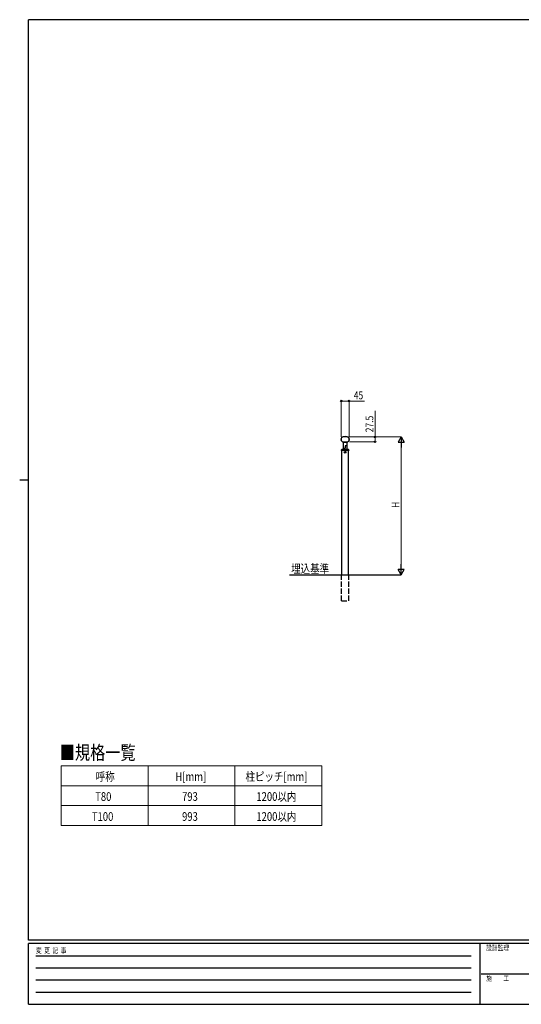
# Model space of a CAD drawing. Units: millimetres. Extents: x 250 to 8280, y 75 to 5795.
# Drawn here: x 250 to 3138, y 75 to 5745 of the extents above; entities that cross this region are included whole.
import ezdxf

# ---------------------------------------------------------------- set-up
doc = ezdxf.new("R2010")
doc.units = ezdxf.units.MM
doc.linetypes.add('YHIDDEN_1', pattern=[4, 3, -1])
for name, color, linetype, lineweight in [('FRAME', 3, 'Continuous', 30), ('USER1', 3, 'Continuous', 13), ('YKK_A1', 4, 'Continuous', 30), ('YKK_D', 6, 'Continuous', 13)]:
    doc.layers.add(name, color=color, linetype=linetype, lineweight=lineweight)
doc.styles.add('text-b', font='extslim2.shx', dxfattribs={"width": 0.8, "bigfont": 'extfont2.shx'})

msp = doc.modelspace()

# ---------------------------------------------------------------- linework, layer by layer
at = {"layer": 'FRAME'}
for p, q in [((8100, 5745), (300, 5745)), ((300, 445), (300, 5745)), ((250, 3095), (300, 3095)), ((8100, 445), (300, 445)), ((2900, 425), (300, 425)), ((300, 75), (300, 425)), ((2900, 425), (2900, 75)), ((4200, 425), (2900, 425)), ((300, 75), (2900, 75)), ((2900, 75), (4200, 75))]:
    msp.add_line(p, q, dxfattribs=at)
at = {"layer": 'FRAME', "color": 94}
for p, q in [((342.5, 355), (2850, 355)), ((342.5, 285), (2850, 285)), ((2907.5, 250), (4200, 250)), ((342.5, 215), (2850, 215)), ((342.5, 145), (2850, 145))]:
    msp.add_line(p, q, dxfattribs=at)
at = {"layer": 'USER1', "linetype": 'Continuous'}
for p, q in [((489.3, 1448.9), (1989.3, 1448.9)), ((489.3, 1448.9), (489.3, 1103.9)), ((989.3, 1448.9), (989.3, 1103.9)), ((1489.3, 1448.9), (1489.3, 1103.9)), ((1989.3, 1448.9), (1989.3, 1103.9)), ((489.3, 1333.9), (1989.3, 1333.9)), ((489.3, 1218.9), (1989.3, 1218.9)), ((489.3, 1103.9), (1989.3, 1103.9))]:
    msp.add_line(p, q, dxfattribs=at)
at = {"layer": 'YKK_A1', "linetype": 'Continuous', "ltscale": 0.5}
for p, q in [((2115.1, 3313.5), (2133.1, 3313.5)), ((2115.1, 3312.9), (2133.1, 3312.9)), ((2116.1, 3312.6), (2116, 3312.6)), ((2132.1, 3312.6), (2132.1, 3312.6))]:
    msp.add_line(p, q, dxfattribs=at)
at = {"layer": 'YKK_A1', "linetype": 'Continuous'}
for p, q in [((2115.1, 3276.4), (2115.1, 3311.6)), ((2124.1, 3290.2), (2124.1, 3278.1)), ((2132.1, 3291.4), (2125, 3291.1)), ((2133.1, 3311.6), (2133.1, 3292.4)), ((2133.1, 3295.7), (2134, 3271)), ((2103.6, 3265.1), (2103.7, 3268.2)), ((2103.6, 3264.6), (2103.6, 3265.1)), ((2103.8, 3264.1), (2103.8, 2549.1)), ((2144.1, 3264.1), (2104.1, 3264.1)), ((2143.5, 3269.1), (2104.7, 3269.1)), ((2115, 3276.2), (2114.9, 3271)), ((2116, 3277.1), (2123.1, 3277.1)), ((2121.7, 3254.6), (2121.7, 3253.6)), ((2122.7, 3254.6), (2121.7, 3254.6)), ((2121.7, 3253.6), (2122.7, 3253.6)), ((2124.5, 3256.5), (2123.6, 3256.5)), ((2123.6, 3256.5), (2123.6, 3255.5)), ((2123.6, 3252.7), (2123.6, 3251.8)), ((2123.6, 3251.8), (2124.5, 3251.8)), ((2124.5, 3255.5), (2124.5, 3256.5)), ((2124.5, 3251.8), (2124.5, 3252.7)), ((2126.4, 3254.6), (2125.5, 3254.6)), ((2125.5, 3253.6), (2126.4, 3253.6)), ((2126.4, 3253.6), (2126.4, 3254.6)), ((2144.3, 2549.1), (2144.3, 3264.1)), ((2144.5, 3268.2), (2144.6, 3265.1)), ((2144.6, 3265.1), (2144.6, 3264.6)), ((1803.8, 2549.1), (2444.3, 2549.1))]:
    msp.add_line(p, q, dxfattribs=at)
at = {"layer": 'YKK_A1'}
msp.add_line((2144.3, 3264.1), (2103.8, 3264.1), dxfattribs=at)
at = {"layer": 'YKK_A1', "linetype": 'YHIDDEN_1', "ltscale": 10}
for p, q in [((2103.8, 2399.1), (2103.8, 2549.1)), ((2144.3, 2549.1), (2144.3, 2399.1)), ((2103.8, 2399.1), (2144.3, 2399.1))]:
    msp.add_line(p, q, dxfattribs=at)
at = {"layer": 'YKK_A1', "linetype": 'Continuous'}
msp.add_circle((2124.1, 3254.1), 4.75, dxfattribs=at)
at = {"layer": 'YKK_A1', "linetype": 'Continuous', "ltscale": 0.5}
for centre, radius, start, end in [((2115.1, 3328.1), 15.2, 96.3597, 270), ((2115.1, 3328.1), 14.6, 96.3597, 270), ((2124.1, 3247.4), 96.5, 83.6403, 96.3597), ((2124.1, 3247.4), 95.9, 83.6403, 96.3597), ((2116.1, 3311.6), 1, 92, 180), ((2116.1, 3313.1), 0.5, 272, 333.6408), ((2132.1, 3313.1), 0.5, 206.3592, 268), ((2132.1, 3311.6), 1, 0, 88), ((2133.1, 3328.1), 15.2, 270, 83.6403), ((2133.1, 3328.1), 14.6, 270, 83.6403)]:
    msp.add_arc(centre, radius, start, end, dxfattribs=at)
at = {"layer": 'YKK_A1', "linetype": 'Continuous'}
for centre, radius, start, end in [((2125.1, 3290.2), 1, 92, 180), ((2132.1, 3292.4), 1, 272, 0), ((2104.1, 3264.6), 0.5, 182, 270), ((2104.7, 3268.1), 1, 90, 178), ((2112.9, 3271.1), 2, 270, 358), ((2116, 3276.1), 1, 90, 178), ((2122.7, 3255.5), 0.94, 270, 0), ((2122.7, 3252.7), 0.94, 0, 90), ((2123.1, 3278.1), 1, 270, 0), ((2125.5, 3255.5), 0.94, 180, 270), ((2125.5, 3252.7), 0.94, 90, 180), ((2136, 3271.1), 2, 182, 270), ((2143.5, 3268.1), 1, 2, 90), ((2144.1, 3264.6), 0.5, 270, 358)]:
    msp.add_arc(centre, radius, start, end, dxfattribs=at)
at = {"layer": 'YKK_D'}
for p, q in [((2101.6, 3343.1), (2101.6, 3550.1)), ((2101.6, 3549.1), (2146.6, 3549.1)), ((2146.6, 3343.1), (2146.6, 3550.1)), ((2146.6, 3549.1), (2236.4, 3549.1)), ((2296.6, 3342.1), (2296.6, 3491.9)), ((2147.6, 3342.1), (2447.6, 3342.1)), ((2147.6, 3342.1), (2297.6, 3342.1)), ((2148.2, 3314.6), (2297.6, 3314.6)), ((2296.6, 3314.6), (2296.6, 3342.1)), ((2446.6, 2584.1), (2446.6, 3307.1)), ((2203, 2549.1), (2447.6, 2549.1))]:
    msp.add_line(p, q, dxfattribs=at)
at = {"layer": 'YKK_D', "lineweight": -2}
for p, q in [((2446.6, 3342.1), (2429.1, 3311.8)), ((2429.1, 3311.8), (2464.1, 3311.8)), ((2446.6, 3342.1), (2464.1, 3311.8)), ((2446.6, 3342.1), (2446.6, 3281.5)), ((2446.6, 2549.1), (2446.6, 2609.7)), ((2446.6, 2549.1), (2429.1, 2579.4)), ((2464.1, 2579.4), (2429.1, 2579.4)), ((2446.6, 2549.1), (2464.1, 2579.4))]:
    msp.add_line(p, q, dxfattribs=at)
at = {"layer": 'YKK_D', "linetype": 'ByBlock', "lineweight": -2}
for centre in [(2101.6, 3549.1), (2146.6, 3549.1), (2296.6, 3342.1), (2296.6, 3314.6)]:
    msp.add_circle(centre, 4.25, dxfattribs=at)

# ---------------------------------------------------------------- texts
at = {"layer": 'FRAME', "style": 'text-b', "width": 0.8}
for s, p in [('変  更  記  事', (343.7, 370)), ('設計監理', (2936.7, 385)), ('施\u3000\u3000工', (2936.7, 210))]:
    msp.add_text(s, height=30, dxfattribs=at).set_placement(p)
at = {"layer": 'USER1', "style": 'text-b', "width": 0.8}
for s, height, p in [('埋込基準', 50, (1813.4, 2558.3)), ('■規格一覧', 80, (480.8, 1484.5)), ('呼称', 50, (688.1, 1361.4)), ('柱ピッチ[mm]', 50, (1550.5, 1361.4)), ('H[mm]', 50, (1146.5, 1361.4)), ('T80', 50, (684.9, 1246.4)), ('793', 50, (1184.9, 1246.4)), ('1200以内', 50, (1612.9, 1246.4)), ('T100', 50, (665.7, 1131.4)), ('993', 50, (1184.9, 1131.4)), ('1200以内', 50, (1612.9, 1131.4))]:
    msp.add_text(s, height=height, dxfattribs=at).set_placement(p)
at = {"layer": 'YKK_D', "style": 'text-b', "width": 0.8}
msp.add_text('45', height=45, dxfattribs=at).set_placement((2173.6, 3559.1))
for s, p in [('27.5', (2286.6, 3369.1)), ('H', (2436.6, 2933.6))]:
    msp.add_text(s, height=45, rotation=90, dxfattribs=at).set_placement(p)

doc.saveas('drawing.dxf')
